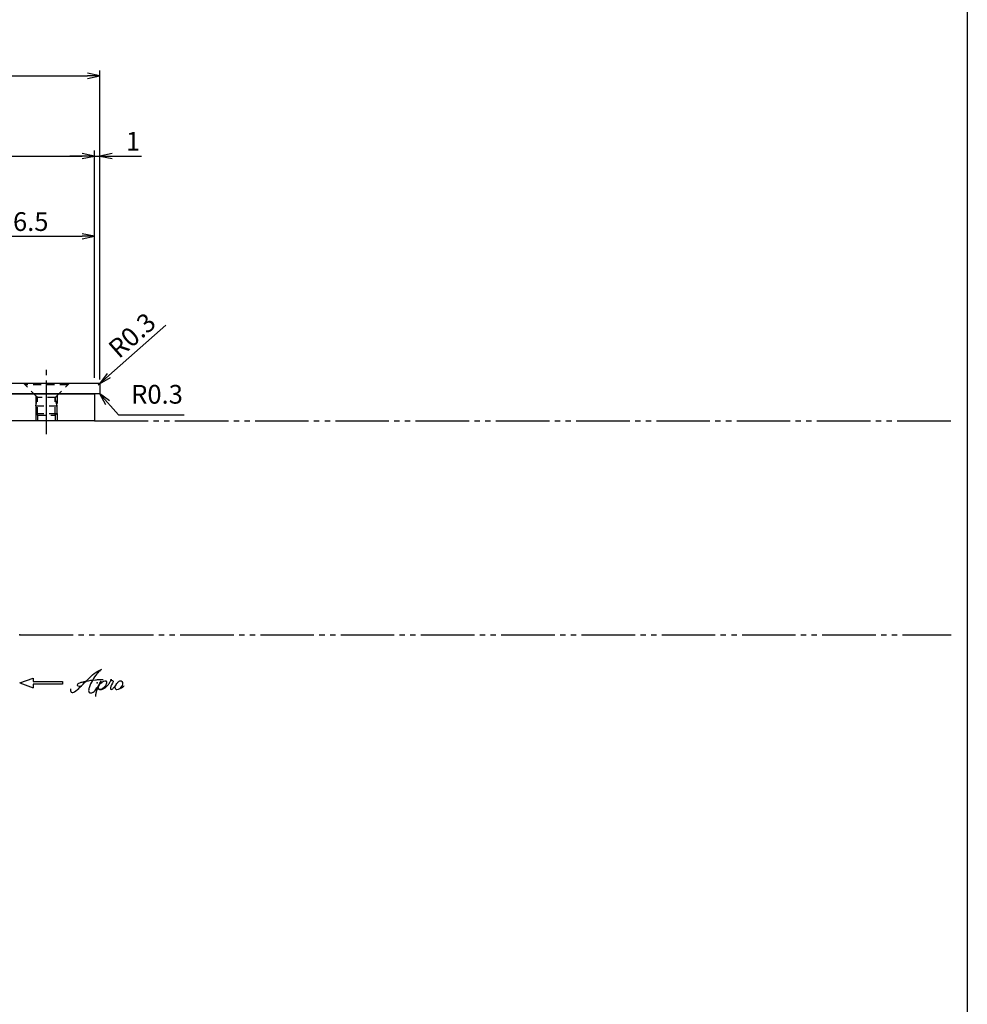
# Model space of a CAD drawing. Units: inches. Extents: x 325 to 1132, y 263 to 823.
# Drawn here: x 955 to 1132, y 447 to 631 of the extents above; entities that cross this region are included whole.
import ezdxf

# ---------------------------------------------------------------- set-up
doc = ezdxf.new("R2010")
doc.units = ezdxf.units.IN
doc.header["$MEASUREMENT"] = 0
for name, pattern in [('CENS', [13, 10, -1, 1, -1]), ('HIDS', [2.5, 1.5, -1]), ('PHAS', [15, 10, -1, 1, -1, 1, -1])]:
    doc.linetypes.add(name, pattern=pattern)
for name, color, linetype in [('02-実線-1', 7, 'Continuous'), ('06-中心線', 1, 'CENS'), ('07-2点鎖線', 2, 'PHAS'), ('10-寸法', 3, 'Continuous'), ('11-ﾈｼﾞ関連', 7, 'Continuous'), ('12-企業ﾏｰｸ', 9, 'Continuous'), ('図枠', 7, 'Continuous')]:
    doc.layers.add(name, color=color, linetype=linetype)
doc.styles.add('STD', font='TXT.shx', dxfattribs={"bigfont": 'bigfont.shx'})
doc.dimstyles.new('1：1', dxfattribs={"dimtxt": 3.5, "dimasz": 2.3, "dimexe": 1, "dimexo": 1, "dimgap": 1, "dimtad": 3, "dimdsep": 46, "dimtxsty": 'STD', "dimblk1": 'ARRI', "dimblk2": 'ARRI', "dimsah": 1, "dimcen": 0, "dimclrd": 3, "dimclre": 3, "dimclrt": 4, "dimadec": 0, "dimazin": 0, "dimtfac": 0.7, "dimtmove": 0, "dimatfit": 0, "dimldrblk": 'ARRI', "dimfxl": 1, "dimtvp": 1, "dimtolj": 1, "dimtzin": 0, "dimarcsym": 0})

# ---------------------------------------------------------------- blocks, each defined once
blk = doc.blocks.new('ARRI')
at = {"color": 0, "linetype": 'ByBlock'}
for p, q in [((0, 0), (-1, 0.213)), ((-1, -0.213), (0, 0)), ((0, 0), (-1, 0))]:
    blk.add_line(p, q, dxfattribs=at)
blk = doc.blocks.new('*D64')
at = {"layer": '10-寸法', "color": 3, "lineweight": -2, "transparency": 16777216}
for p, q in [((942.59, 573.7), (942.59, 591.15)), ((969.09, 563.7), (969.09, 591.15)), ((944.89, 590.15), (966.79, 590.15))]:
    blk.add_line(p, q, dxfattribs=at)
at = {"layer": 'Defpoints', "color": 0, "transparency": 16777216}
for p in [(969.09, 590.15), (942.59, 572.7), (969.09, 562.7)]:
    blk.add_point(p, dxfattribs=at)
at = {"layer": '10-寸法', "color": 3, "lineweight": -2, "transparency": 16777216, "xscale": 2.3, "yscale": 2.3, "zscale": 2.3, "rotation": 180}
blk.add_blockref('ARRI', (942.59, 590.15), dxfattribs=at)
at = {"layer": '10-寸法', "color": 3, "lineweight": -2, "transparency": 16777216, "xscale": 2.3, "yscale": 2.3, "zscale": 2.3}
blk.add_blockref('ARRI', (969.09, 590.15), dxfattribs=at)
at = {"layer": '10-寸法', "color": 4, "transparency": 16777216, "insert": (955.84, 592.9), "char_height": 3.5, "attachment_point": 5, "style": 'STD'}
blk.add_mtext('\\A1;26.5', dxfattribs=at)
blk = doc.blocks.new('*D65')
at = {"layer": '10-寸法', "color": 3, "lineweight": -2, "transparency": 16777216}
for p, q in [((640.09, 563.4), (640.09, 621.15)), ((642.39, 620.15), (967.79, 620.15)), ((970.09, 563.4), (970.09, 621.15))]:
    blk.add_line(p, q, dxfattribs=at)
at = {"layer": 'Defpoints', "color": 0, "transparency": 16777216}
for p in [(970.09, 620.15), (640.09, 562.4), (970.09, 562.4)]:
    blk.add_point(p, dxfattribs=at)
at = {"layer": '10-寸法', "color": 3, "lineweight": -2, "transparency": 16777216, "xscale": 2.3, "yscale": 2.3, "zscale": 2.3, "rotation": 180}
blk.add_blockref('ARRI', (640.09, 620.15), dxfattribs=at)
at = {"layer": '10-寸法', "color": 3, "lineweight": -2, "transparency": 16777216, "xscale": 2.3, "yscale": 2.3, "zscale": 2.3}
blk.add_blockref('ARRI', (970.09, 620.15), dxfattribs=at)
at = {"layer": '10-寸法', "color": 4, "transparency": 16777216, "insert": (805.09, 622.9), "char_height": 3.5, "attachment_point": 5, "style": 'STD'}
blk.add_mtext('\\A1;330', dxfattribs=at)
blk = doc.blocks.new('*D66')
at = {"layer": '10-寸法', "color": 3, "lineweight": -2, "transparency": 16777216}
for p, q in [((641.09, 563.7), (641.09, 606.15)), ((969.09, 563.7), (969.09, 606.15)), ((643.39, 605.15), (966.79, 605.15))]:
    blk.add_line(p, q, dxfattribs=at)
at = {"layer": 'Defpoints', "color": 0, "transparency": 16777216}
for p in [(969.09, 605.15), (641.09, 562.7), (969.09, 562.7)]:
    blk.add_point(p, dxfattribs=at)
at = {"layer": '10-寸法', "color": 3, "lineweight": -2, "transparency": 16777216, "xscale": 2.3, "yscale": 2.3, "zscale": 2.3, "rotation": 180}
blk.add_blockref('ARRI', (641.09, 605.15), dxfattribs=at)
at = {"layer": '10-寸法', "color": 3, "lineweight": -2, "transparency": 16777216, "xscale": 2.3, "yscale": 2.3, "zscale": 2.3}
blk.add_blockref('ARRI', (969.09, 605.15), dxfattribs=at)
at = {"layer": '10-寸法', "color": 4, "transparency": 16777216, "insert": (805.09, 607.9), "char_height": 3.5, "attachment_point": 5, "style": 'STD'}
blk.add_mtext('\\A1;328【アクリル】', dxfattribs=at)
blk = doc.blocks.new('*D67')
at = {"layer": '10-寸法', "color": 3, "lineweight": -2, "transparency": 16777216}
for p, q in [((969.09, 563.7), (969.09, 606.15)), ((970.09, 563.4), (970.09, 606.15)), ((966.79, 605.15), (964.49, 605.15)), ((969.09, 605.15), (970.09, 605.15)), ((972.39, 605.15), (977.86, 605.15))]:
    blk.add_line(p, q, dxfattribs=at)
at = {"layer": 'Defpoints', "color": 0, "transparency": 16777216}
for p in [(970.09, 605.15), (969.09, 562.7), (970.09, 562.4)]:
    blk.add_point(p, dxfattribs=at)
at = {"layer": '10-寸法', "color": 3, "lineweight": -2, "transparency": 16777216, "xscale": 2.3, "yscale": 2.3, "zscale": 2.3}
blk.add_blockref('ARRI', (969.09, 605.15), dxfattribs=at)
at = {"layer": '10-寸法', "color": 3, "lineweight": -2, "transparency": 16777216, "xscale": 2.3, "yscale": 2.3, "zscale": 2.3, "rotation": 180}
blk.add_blockref('ARRI', (970.09, 605.15), dxfattribs=at)
at = {"layer": '10-寸法', "color": 4, "transparency": 16777216, "insert": (976.28, 607.9), "char_height": 3.5, "attachment_point": 5, "style": 'STD'}
blk.add_mtext('\\A1;1', dxfattribs=at)
blk = doc.blocks.new('*D90')
at = {"layer": '10-寸法', "color": 3, "lineweight": -2, "transparency": 16777216}
for p, q in [((971.74, 564.13), (982.38, 573.55)), ((969.79, 562.4), (970.02, 562.6))]:
    blk.add_line(p, q, dxfattribs=at)
at = {"layer": 'Defpoints', "color": 0, "transparency": 16777216}
for p in [(969.79, 562.4), (970.02, 562.6)]:
    blk.add_point(p, dxfattribs=at)
at = {"layer": '10-寸法', "color": 3, "lineweight": -2, "transparency": 16777216, "xscale": 2.3, "yscale": 2.3, "zscale": 2.3, "rotation": 221.5424116212338}
blk.add_blockref('ARRI', (970.02, 562.6), dxfattribs=at)
at = {"layer": '10-寸法', "color": 4, "transparency": 16777216, "insert": (976.1, 571.66), "char_height": 3.5, "attachment_point": 5, "rotation": 41.5424, "style": 'STD'}
blk.add_mtext('\\A1;R0.3', dxfattribs=at)
blk = doc.blocks.new('A$C4c27dc7f')
at = {"layer": '12-企業ﾏｰｸ'}
for points, knots in [([(-5.16, -1.05), (-5.16, -1.24), (-5.17, -1.5), (-5.02, -1.65), (-4.83, -1.82), (-4.58, -1.68), (-4.41, -1.57), (-4.03, -1.34), (-3.7, -1.04), (-3.39, -0.74), (-2.61, 0.03), (-1.86, 0.85), (-1.02, 1.56), (-0.61, 1.91), (-0.18, 2.23), (0.3, 2.47), (0.4, 2.52), (0.51, 2.57), (0.62, 2.61), (0.54, 2.58), (0.46, 2.49), (0.4, 2.44), (0.17, 2.25), (-0.03, 2.03), (-0.21, 1.8), (-0.84, 1.01), (-1.35, 0.14), (-1.67, -0.82), (-1.74, -1.04), (-1.82, -1.31), (-1.76, -1.54), (-1.69, -1.8), (-1.39, -1.82), (-1.17, -1.75), (-0.86, -1.66), (-0.6, -1.41), (-0.41, -1.15), (-0.14, -0.78), (0.12, -0.4), (0.35, 0), (0.43, 0.13), (0.51, 0.26), (0.57, 0.39), (0.43, 0.15), (0.3, -0.1), (0.17, -0.36), (-0.06, -0.82), (-0.29, -1.3), (-0.41, -1.81), (-0.46, -2.02), (-0.51, -2.24), (-0.48, -2.45)], [0, 0, 0, 0, 1, 1, 1, 2, 2, 2, 3, 3, 3, 4, 4, 4, 5, 5, 5, 6, 6, 6, 7, 7, 7, 8, 8, 8, 9, 9, 9, 10, 10, 10, 11, 11, 11, 12, 12, 12, 13, 13, 13, 14, 14, 14, 15, 15, 15, 16, 16, 16, 17, 17, 17, 17]), ([(-3.22, -0.56), (-3.38, -0.58), (-3.58, -0.58), (-3.73, -0.51), (-3.82, -0.47), (-3.87, -0.4), (-3.86, -0.31), (-3.84, -0.22), (-3.78, -0.13), (-3.7, -0.06), (-3.55, 0.07), (-3.34, 0.13), (-3.15, 0.19), (-2.92, 0.25), (-2.69, 0.31), (-2.46, 0.36), (-2.44, 0.37), (-2.42, 0.37), (-2.4, 0.38), (-2.33, 0.39), (-2.27, 0.41), (-2.2, 0.42), (-1.63, 0.53), (-1.05, 0.6), (-0.47, 0.66), (-0.22, 0.69), (0.02, 0.71), (0.26, 0.73), (0.5, 0.74), (0.72, 0.75), (0.97, 0.74)], [0, 0, 0, 0, 1, 1, 1, 2, 2, 2, 3, 3, 3, 4, 4, 4, 5, 5, 5, 6, 6, 6, 7, 7, 7, 8, 8, 8, 9, 9, 9, 10, 10, 10, 10]), ([(0.14, -0.42), (0.28, -0.18), (0.46, 0), (0.68, 0.18), (0.87, 0.33), (1.18, 0.55), (1.44, 0.47), (1.63, 0.41), (1.6, 0.19), (1.57, 0.04), (1.52, -0.19), (1.4, -0.4), (1.26, -0.58), (1.08, -0.83), (0.77, -1.12), (0.45, -1.17), (0.02, -1.23), (0, -0.74), (0.1, -0.5)], [0, 0, 0, 0, 1, 1, 1, 2, 2, 2, 3, 3, 3, 4, 4, 4, 5, 5, 5, 6, 6, 6, 6]), ([(0.28, -1.16), (0.39, -1.19), (0.51, -1.17), (0.62, -1.15), (0.76, -1.11), (0.9, -1.05), (1.04, -0.98), (1.23, -0.88), (1.42, -0.76), (1.58, -0.6), (1.74, -0.44), (1.88, -0.27), (2.01, -0.08), (2.13, 0.1), (2.26, 0.29), (2.35, 0.49), (2.39, 0.58), (2.41, 0.68), (2.43, 0.77), (2.43, 0.77), (2.4, 0.54), (2.55, 0.52), (2.63, 0.52), (2.76, 0.51), (2.81, 0.43), (2.84, 0.39), (2.83, 0.33), (2.81, 0.29), (2.63, -0.07), (2.38, -0.43), (2.32, -0.83), (2.3, -0.92), (2.28, -1.04), (2.34, -1.11), (2.4, -1.19), (2.53, -1.14), (2.6, -1.1), (2.77, -1), (2.91, -0.84), (3.04, -0.7), (3.2, -0.51), (3.33, -0.33), (3.43, -0.17)], [0, 0, 0, 0, 1, 1, 1, 2, 2, 2, 3, 3, 3, 4, 4, 4, 5, 5, 5, 6, 6, 6, 7, 7, 7, 8, 8, 8, 9, 9, 9, 10, 10, 10, 11, 11, 11, 12, 12, 12, 13, 13, 13, 14, 14, 14, 14]), ([(4.18, 0.46), (4.1, 0.45), (4.02, 0.43), (3.96, 0.39), (3.76, 0.29), (3.62, 0.11), (3.5, -0.06), (3.43, -0.16), (3.37, -0.27), (3.32, -0.38), (3.32, -0.38), (2.99, -1.07), (3.45, -1.19), (3.45, -1.19), (3.87, -1.34), (4.37, -0.61), (4.47, -0.47), (4.52, -0.3), (4.54, -0.13), (4.56, 0.03), (4.57, 0.23), (4.46, 0.36), (4.39, 0.44), (4.28, 0.47), (4.18, 0.46)], [0, 0, 0, 0, 1, 1, 1, 2, 2, 2, 3, 3, 3, 4, 4, 4, 5, 5, 5, 6, 6, 6, 7, 7, 7, 8, 8, 8, 8]), ([(4.3, -0.7), (4.22, -0.7), (4.2, -0.84), (4.28, -0.87), (4.37, -0.9), (4.46, -0.85), (4.52, -0.8), (4.67, -0.69), (4.78, -0.55), (4.84, -0.38)], [0, 0, 0, 0, 1, 1, 1, 2, 2, 2, 3, 3, 3, 3])]:
    blk.add_open_spline(points, degree=3, knots=knots, dxfattribs=at)
blk.add_point((-0.16, 0.08), dxfattribs=at)
blk = doc.blocks.new('A$Cb8ff6ca3')
at = {"layer": '12-企業ﾏｰｸ'}
for p, q in [((-2.24, -8.76), (0.26, -7.85)), ((-2.24, -8.76), (0.26, -9.67)), ((0.26, -7.85), (0.26, -8.51)), ((0.26, -8.51), (5.76, -8.51)), ((5.76, -9.01), (0.26, -9.01)), ((0.26, -9.01), (0.26, -9.67)), ((5.76, -8.51), (5.76, -9.01))]:
    blk.add_line(p, q, dxfattribs=at)
blk.add_point((-2.24, 0.24), dxfattribs=at)
at = {"layer": '10-寸法'}
blk.add_blockref('A$C4c27dc7f', (12.42, -8.83), dxfattribs=at)

msp = doc.modelspace()

# ---------------------------------------------------------------- linework, layer by layer
at = {"layer": '02-実線-1'}
msp.add_lwpolyline([(640.394, 562.702), (969.794, 562.702, -0.4142136), (970.094, 562.402), (970.094, 561.002, -0.4142136), (969.794, 560.702), (640.394, 560.702, -0.4142136), (640.094, 561.002), (640.094, 562.402, -0.4142136)], format="xyb", close=True, dxfattribs=at)
msp.add_lwpolyline([(641.094, 560.702), (969.094, 560.702), (969.094, 555.702), (641.094, 555.702)], close=True, dxfattribs=at)
at = {"layer": '06-中心線'}
msp.add_line((960.094, 553.202), (960.094, 565.202), dxfattribs=at)
at = {"layer": '07-2点鎖線', "color": 2, "linetype": 'PHAS'}
for p, q in [((969.094, 555.702), (1129.193, 555.702)), ((955.094, 515.702), (1129.193, 515.702))]:
    msp.add_line(p, q, dxfattribs=at)
at = {"layer": '11-ﾈｼﾞ関連', "color": 5, "linetype": 'HIDS'}
for p, q in [((955.794, 562.702), (956.094, 562.402)), ((956.094, 562.702), (964.094, 562.702)), ((956.094, 562.402), (956.094, 562.702)), ((964.094, 562.402), (956.094, 562.402)), ((958.327, 560.17), (956.094, 562.402)), ((961.861, 560.17), (964.094, 562.402)), ((964.094, 562.702), (964.094, 562.402)), ((964.394, 562.702), (964.094, 562.402)), ((958.094, 560.402), (958.094, 558.487)), ((958.094, 558.487), (958.444, 559.887)), ((961.78, 560.052), (958.408, 560.052)), ((958.444, 556.702), (958.444, 559.887)), ((961.744, 556.702), (961.744, 559.887)), ((962.094, 558.487), (961.744, 559.887)), ((962.094, 560.402), (962.094, 558.487)), ((958.094, 558.487), (962.094, 558.487)), ((958.094, 558.487), (958.094, 557.052)), ((962.094, 557.052), (962.094, 558.487)), ((958.444, 556.702), (958.094, 557.052)), ((958.094, 557.052), (962.094, 557.052)), ((958.094, 557.052), (958.094, 555.702)), ((958.444, 556.702), (961.744, 556.702)), ((958.444, 556.702), (958.444, 555.702)), ((962.094, 557.052), (961.744, 556.702)), ((961.744, 556.702), (961.744, 555.702)), ((962.094, 557.052), (962.094, 555.702))]:
    msp.add_line(p, q, dxfattribs=at)
for centre, start, end in [((958.044, 559.887), 0, 45), ((962.144, 559.887), 135, 180)]:
    msp.add_arc(centre, 0.4, start, end, dxfattribs=at)
at = {"layer": '図枠'}
msp.add_lwpolyline([(325.193, 822.702), (1132.193, 822.702), (1132.193, 262.702), (325.193, 262.702)], close=True, dxfattribs=at)

# ---------------------------------------------------------------- block references
at = {"layer": '12-企業ﾏｰｸ'}
msp.add_blockref('A$Cb8ff6ca3', (957.335, 515.461), dxfattribs=at)

# ---------------------------------------------------------------- texts
at = {"layer": '10-寸法', "color": 4, "insert": (975.935, 557.789), "char_height": 3.5, "attachment_point": 7, "style": 'STD'}
msp.add_mtext('R0.3', dxfattribs=at)

# ---------------------------------------------------------------- dimensions: what is measured, and where the dimension line sits
at = {"layer": '10-寸法'}
for base, p1, p2, picture, middle in [((970.094, 620.154), (640.094, 562.402), (970.094, 562.402), '*D65', (805.094, 622.904)), ((970.094, 605.154), (969.094, 562.702), (970.094, 562.402), '*D67', (976.278, 607.904)), ((969.094, 590.154), (942.594, 572.702), (969.094, 562.702), '*D64', (955.844, 592.904))]:
    dim = msp.add_linear_dim(base=base, p1=p1, p2=p2, dimstyle='1：1', dxfattribs=at)
    dim.commit()
    dim.dimension.update_dxf_attribs({"geometry": picture, "text_midpoint": middle})
dim = msp.add_linear_dim(base=(969.094, 605.154), p1=(641.094, 562.702), p2=(969.094, 562.702), text='<>【アクリル】', dimstyle='1：1', dxfattribs=at)
dim.commit()
dim.dimension.update_dxf_attribs({"geometry": '*D66', "text_midpoint": (805.094, 607.904)})
dim = msp.add_radius_dim(center=(969.794, 562.402), mpoint=(970.019, 562.601), dimstyle='1：1', dxfattribs=at)
dim.commit()
dim.dimension.update_dxf_attribs({"geometry": '*D90', "text_midpoint": (976.098, 571.662)})

# ---------------------------------------------------------------- leaders
at = {"layer": '10-寸法', "annotation_type": 0, "has_hookline": 1, "hookline_direction": 0, "text_width": 9.917}
msp.add_leader([(970.006, 560.79), (973.546, 556.789), (974.935, 556.789)], dimstyle='1：1', override={"dimgap": 1, "dimtad": 1}, dxfattribs=at)

doc.saveas('drawing.dxf')
